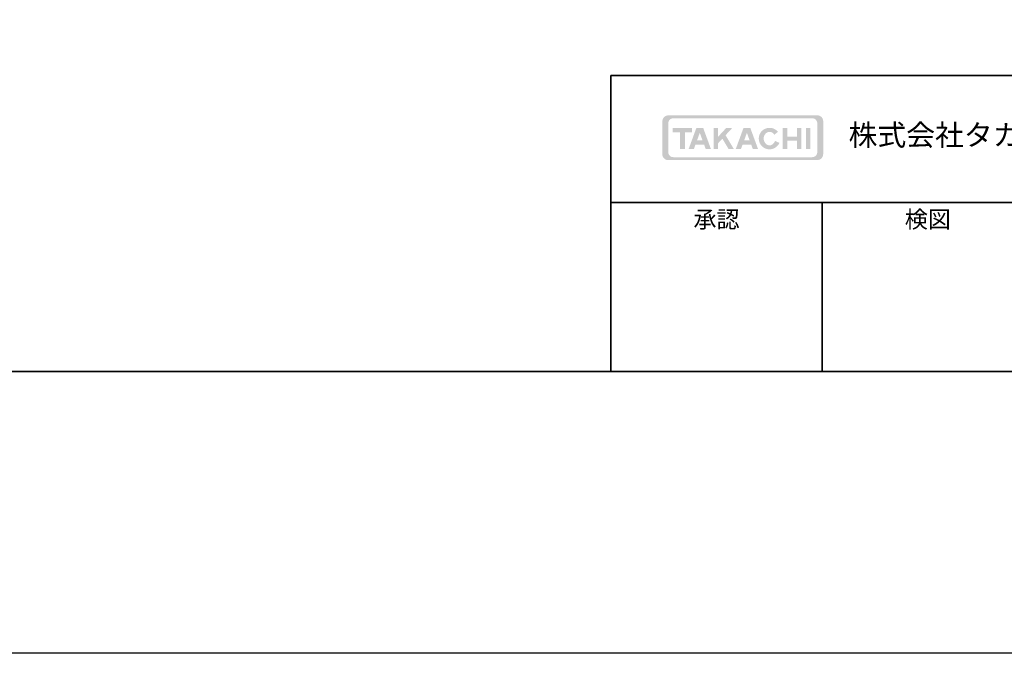
# Model space of a CAD drawing. Units: millimetres. Extents: x -50 to 7168, y -50 to 4576.
# Drawn here: x 621 to 796, y 3782 to 3894 of the extents above; entities that cross this region are included whole.
import ezdxf
from ezdxf.enums import TextEntityAlignment as Align

# ---------------------------------------------------------------- set-up
doc = ezdxf.new("R2010")
doc.units = ezdxf.units.MM
doc.header["$LTSCALE"] = 2
for name, color, linetype, lineweight in [('Border (ISO)', 7, 'Continuous', 35), ('Hatch (ISO)', 1, 'Continuous', 18), ('Title (ISO)', 7, 'Continuous', 35)]:
    doc.layers.add(name, color=color, linetype=linetype, lineweight=lineweight)
doc.styles.add('Note Text (TK)', font='txt')

# ---------------------------------------------------------------- blocks, each defined once
blk = doc.blocks.new('図面枠 tk図枠')
at = {"layer": 'Border (ISO)'}
blk.add_line((14.50000000000001, 8.000000000000007), (405.4999999999999, 8.000000000000007), dxfattribs=at)
blk = doc.blocks.new('表題欄 tk表題欄')
at = {"layer": 'Hatch (ISO)'}
h = blk.add_hatch(color=256, dxfattribs=at)
edge = h.paths.add_edge_path(flags=0)
edge.add_arc((98.49187810533729, 235.659481084801), 0.5958259999999996, 269.9999999999915, 360)
edge.add_line((99.08770410533732, 235.659481084801), (99.08770410533728, 239.0711970848007))
edge.add_arc((98.49187810533729, 239.0711970848009), 0.5958259999999996, 0, 90.00000000000855)
edge.add_line((98.4918781053372, 239.6670230848009), (82.05361010533736, 239.6670230848008))
edge.add_arc((82.05361010533733, 239.0711970848008), 0.5958259999999996, 89.9999999999983, 180)
edge.add_line((81.45778410533734, 239.0711970848008), (81.45778410533713, 235.6594810848011))
edge.add_arc((82.05361010533711, 235.6594810848007), 0.5958259999999996, 180, 270.0000000000222)
edge.add_line((82.05361010533736, 235.0636550848007), (98.4918781053372, 235.0636550848009))
edge = h.paths.add_edge_path()
edge.add_line((80.75585210533734, 239.3160570848008), (80.75585210533734, 235.414621084801))
edge.add_arc((81.45778410533724, 235.4146210848009), 0.7019319999998935, 180, 270.0000000000072)
edge.add_line((81.45778410533734, 234.7126890848011), (99.08770410533731, 234.7126890848011))
edge.add_arc((99.08770410533731, 235.4146210848009), 0.7019319999998921, 270, 360)
edge.add_line((99.78963610533718, 235.414621084801), (99.78963610533728, 239.3160570848009))
edge.add_arc((99.0877041053374, 239.316057084801), 0.7019319999998921, 0, 90.00000000001015)
edge.add_line((99.08770410533727, 240.0179890848008), (81.45778410533734, 240.0179890848008))
edge.add_arc((81.45778410533734, 239.3160570848008), 0.7019319999999984, 90.00000000000146, 180)
for points in [[(81.98831410533735, 238.5080190848011), (81.98831410533735, 238.018299084801), (82.83716210533731, 238.018299084801), (82.83716210533731, 236.018609084801), (83.42482610533735, 236.018609084801), (83.42482610533735, 238.018299084801), (84.27367410533734, 238.018299084801), (84.27367410533734, 238.5080190848011)], [(88.60057971385685, 236.018609084801), (87.85996861799809, 237.2522855485187), (87.33442410533738, 236.6850786020424), (87.33442410533738, 236.018609084801), (86.81205610533735, 236.018609084801), (86.81205610533735, 238.5080190848011), (87.33442410533738, 238.5080190848011), (87.33442410533738, 237.4598137166482), (88.30563678669888, 238.5080190848011), (89.02346612707649, 238.5080190848011), (88.2357554429587, 237.6578627972141), (89.2198461053373, 236.018609084801)], [(95.00793061474837, 238.5080190848011), (95.00793061474837, 236.018609084801), (95.52621761474842, 236.018609084801), (95.52621761474842, 237.018454084801), (96.6852216147484, 237.018454084801), (96.6852216147484, 236.018609084801), (97.20350861474839, 236.018609084801), (97.20350861474839, 238.5080190848011), (96.6852216147484, 238.5080190848011), (96.6852216147484, 237.5081740848009), (95.52621761474842, 237.5081740848009), (95.52621761474842, 238.5080190848011)], [(97.75852461474844, 238.5080190848011), (97.75852461474844, 236.018609084801), (98.2808926147485, 236.018609084801), (98.2808926147485, 238.5080190848011)]]:
    blk.add_hatch(color=256, dxfattribs=at).paths.add_polyline_path(points)
h = blk.add_hatch(color=256, dxfattribs=at)
h.paths.add_polyline_path([(85.50670817746851, 237.071507084801), (84.86892803320622, 237.071507084801), (85.18781810533736, 237.9399130848009)], flags=0)
h.paths.add_polyline_path([(85.69553136435374, 236.557301084801), (84.68010484632094, 236.557301084801), (84.48229007910783, 236.018609084801), (83.86557410533733, 236.018609084801), (84.77971810533734, 238.5080190848011), (85.5959181053373, 238.5080190848011), (86.51006210533728, 236.018609084801), (85.8933461315668, 236.018609084801)])
h = blk.add_hatch(color=256, dxfattribs=at)
h.paths.add_polyline_path([(90.44357403320625, 237.071507084801), (91.08135417746848, 237.071507084801), (90.76246410533739, 237.9399130848009)], flags=0)
h.paths.add_polyline_path([(90.05693607910783, 236.018609084801), (90.25475084632097, 236.557301084801), (91.27017736435366, 236.557301084801), (91.46799213156682, 236.018609084801), (92.08470810533723, 236.018609084801), (91.17056410533733, 238.5080190848011), (90.35436410533732, 238.5080190848011), (89.44022010533736, 236.018609084801)])
h = blk.add_hatch(color=256, dxfattribs=at)
edge = h.paths.add_edge_path()
edge.add_arc((93.43960010533709, 237.2633140848011), 1.273272000000011, 38.55054079078439, 336.5820184016556)
edge.add_line((94.60799261474826, 236.7572700848011), (94.08905664575232, 236.9820271175443))
edge.add_ellipse((93.43960010533733, 237.2633140848011), major_axis=(0, -0.7998759999999119), ratio=0.8673469387756529, start_angle=128.5505407907963, end_angle=426.582018401653, ccw=False)
edge.add_line((94.01031636278756, 237.7181048319737), (94.43537358897211, 238.0568232248073))
at = {"layer": 'Title (ISO)'}
for p, q in [((74.6650848667923, 244.7154522744663), (255.6650848667923, 244.7154522744663)), ((74.6650848667923, 209.7154522744663), (74.6650848667923, 244.7154522744663)), ((74.6650848667923, 229.7154522744663), (230.6650848667923, 229.7154522744663)), ((99.66508486679231, 229.7154522744663), (99.66508486679231, 209.7154522744663)), ((255.6650848667923, 209.7154522744663), (74.66508486679228, 209.7154522744663))]:
    blk.add_line(p, q, dxfattribs=at)
at = {"layer": 'Title (ISO)', "color": 7, "insert": (102.7896361053372, 237.3602095573245), "char_height": 2.5, "attachment_point": 4, "line_spacing_factor": 1.5, "style": 'Note Text (TK)'}
blk.add_mtext('株式会社タカチ電機工業', dxfattribs=at)
at = {"layer": 'Title (ISO)', "color": 1, "char_height": 2.000000029802322, "attachment_point": 5, "line_spacing_factor": 1.5, "style": 'Note Text (TK)'}
for s, insert in [('\\fＭＳ Ｐゴシック|b0|i0;\\H2.0000;承認', (87.16508486679228, 227.7154522744663)), ('\\fＭＳ Ｐゴシック|b0|i0;\\H2.0000;検図', (112.1650848667923, 227.7154522744663))]:
    blk.add_mtext(s, dxfattribs=dict(at, insert=insert))
at = {"layer": 'Title (ISO)', "color": 7, "style": 'Note Text (TK)'}
for tag, p in [('<品名>_001', (157.4804257758832, 235.8163045471935)), ('<ページ_No.>_001', (237.9051416849741, 213.9654522744663)), ('<総ページ数>_001', (246.7559939577014, 213.9654522744663)), ('作成日_001', (170.5670735031559, 211.9441454562844))]:
    blk.add_attdef(tag, p, '', height=2.5, dxfattribs=at)
blk.add_attdef('<尺度>', text='', height=2.5, dxfattribs=at).set_placement((243.1650848667923, 224.2154522744663), align=Align.MIDDLE_CENTER)

msp = doc.modelspace()

# ---------------------------------------------------------------- linework, layer by layer
at = {"color": 6}
msp.add_lwpolyline([(-50.00000000000005, 4443.5), (2671.5, 4443.5), (2671.5, 3781.5), (-50.00000000000003, 3781.5)], close=True, dxfattribs=at)

# ---------------------------------------------------------------- block references
at = {"xscale": 1.5, "yscale": 1.5, "zscale": 1.5}
for name, p in [('図面枠 tk図枠', (389.2500000000002, 3819.5)), ('表題欄 tk表題欄', (614.0023726998116, 3516.926821588301))]:
    msp.add_blockref(name, p, dxfattribs=at)

doc.saveas('drawing.dxf')
